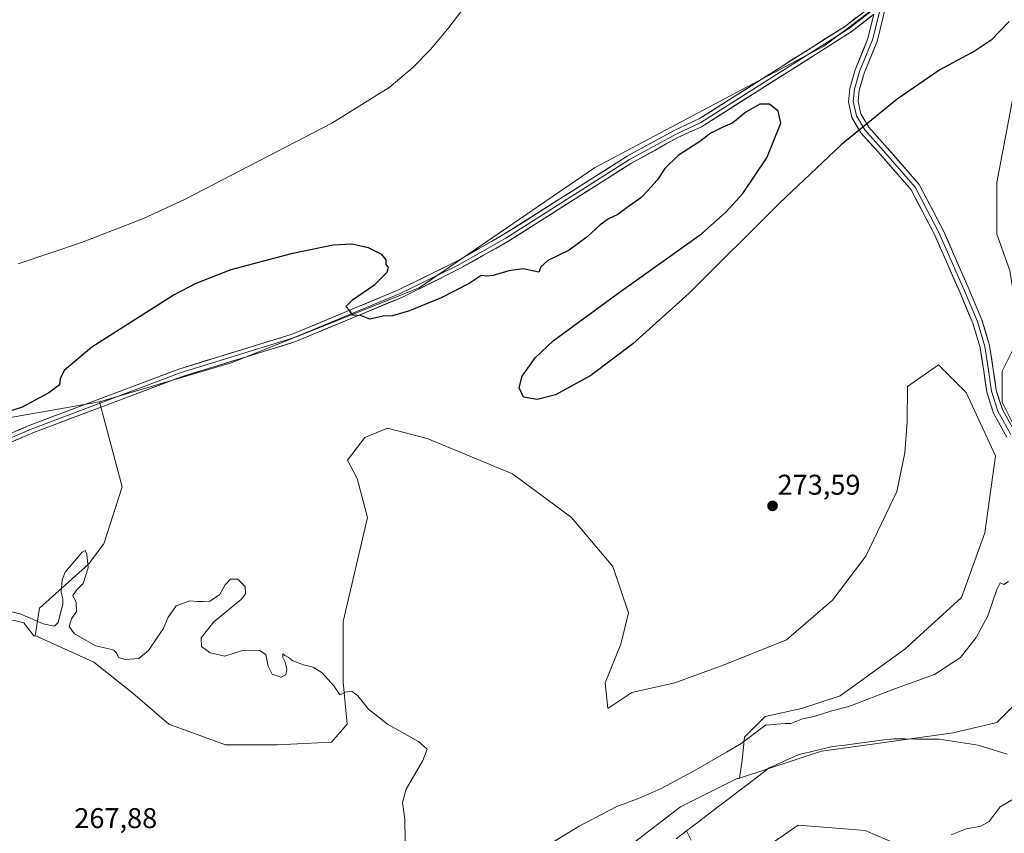
# Model space of a CAD drawing. Units: metres. Extents: x 618895 to 622381, y 4657724 to 4660096.
# Drawn here: x 619512 to 619858, y 4659246 to 4659531 of the extents above; entities that cross this region are included whole.
import ezdxf
from ezdxf.enums import TextEntityAlignment as Align

# ---------------------------------------------------------------- set-up
doc = ezdxf.new("R2010")
doc.units = ezdxf.units.M
doc.header["$MEASUREMENT"] = 0
for name, color, linetype, lineweight in [('Arbolado forestal CxS', 92, 'Continuous', 0), ('Carátula', 7, 'Continuous', 5), ('Corriente natural lineal', 142, 'Continuous', 13), ('Cultivos herbáceos CxS', 92, 'Continuous', 0), ('Curva de nivel maestra', 36, 'Continuous', 30), ('Curva de nivel normal', 36, 'Continuous', 0), ('Layer 0', 7, 'Continuous', 0), ('Matorral CxS', 135, 'Continuous', 0), ('Punto de cota en terreno', 7, 'Continuous', 0), ('Rótulo de punto de cota en terreno', 19, 'Continuous', 0), ('Suelo desnudo CxS', 43, 'Continuous', 0)]:
    doc.layers.add(name, color=color, linetype=linetype, lineweight=lineweight)
doc.styles.add('Arial', font='txt', dxfattribs={"height": 0.2})

# ---------------------------------------------------------------- blocks, each defined once
blk = doc.blocks.new('*U154')
at = {"layer": 'Suelo desnudo CxS', "color": 43, "linetype": 'Continuous', "lineweight": 0}
blk.add_polyline3d([(619497.89, 4659389.8, 273.97), (619539.91, 4659397.19, 273.9), (619547.86, 4659367.33, 270.59), (619541.4, 4659347.24, 270.26), (619536.06, 4659340.1, 270.17), (619518.82, 4659324.66, 270.41), (619517.25, 4659314.94, 268.7), (619516.84, 4659314.94, 268.69), (619513.36, 4659319.45, 269.1), (619510.08, 4659320.27, 269.06)], dxfattribs=at)
blk = doc.blocks.new('*U175')
at = {"layer": 'Curva de nivel normal', "color": 36, "linetype": 'Continuous', "lineweight": 0}
for points in [[(619839.17, 4659244.99, 270), (619844.52, 4659247.18, 270), (619849.63, 4659248.07, 270), (619852.63, 4659249.74, 270), (619856.46, 4659254.83, 270), (619860.96, 4659257.54, 270)], [(619859.34, 4659334.08, 270), (619857.78, 4659333, 270), (619856.47, 4659333.58, 270), (619855.23, 4659331.26, 270), (619852.12, 4659321.95, 270), (619848.07, 4659314.31, 270), (619842.45, 4659307.35, 270), (619833.36, 4659301.37, 270), (619819.05, 4659296.14, 270), (619803.24, 4659290.09, 270), (619797.3, 4659288.55, 270), (619791.13, 4659286.6, 270), (619786.97, 4659285.72, 270), (619782.9, 4659284.08, 270), (619780.84, 4659284.1, 270), (619773.93, 4659283.59, 270), (619765.43, 4659277.09, 270), (619760.3, 4659274.02, 270), (619748.63, 4659267.36, 270), (619737.3, 4659261.26, 270), (619729.97, 4659258.01, 270), (619721.76, 4659255.02, 270), (619708.48, 4659248.03, 270), (619688.34, 4659235.72, 270)], [(619647.33, 4659242.65, 270), (619647.21, 4659250.58, 270), (619646.38, 4659256.37, 270), (619647.7, 4659261.12, 270), (619653.54, 4659271.15, 270), (619655.08, 4659275.08, 270), (619652.01, 4659277.76, 270), (619641.15, 4659283.91, 270), (619634.5, 4659289.14, 270), (619630.71, 4659293.84, 270), (619628.62, 4659295.46, 270), (619626.37, 4659295.17, 270), (619624.4, 4659294.22, 270), (619622.3, 4659297.38, 270), (619618.14, 4659301.88, 270), (619615.04, 4659303.9, 270), (619611.56, 4659304.76, 270), (619607.91, 4659306.18, 270), (619606.24, 4659307.42, 270), (619605.06, 4659308.01, 270), (619604.38, 4659308.63, 270), (619604.39, 4659307.31, 270), (619605.16, 4659305.7, 270), (619605.79, 4659303.11, 270), (619605.42, 4659301.26, 270), (619603.8, 4659300.46, 270), (619600.62, 4659301.44, 270), (619599.14, 4659304.31, 270), (619598.42, 4659308.4, 270), (619596.06, 4659309.87, 270), (619589.8, 4659309.66, 270), (619583.97, 4659307.79, 270), (619578.75, 4659308.97, 270), (619575.77, 4659311.23, 270), (619575.58, 4659314.24, 270), (619580.07, 4659319.8, 270), (619589.81, 4659327.8, 270), (619591.25, 4659329.69, 270), (619591.07, 4659332.22, 270), (619588.53, 4659334.82, 270), (619585.9, 4659334.86, 270), (619584.02, 4659332.82, 270), (619582.04, 4659329.39, 270), (619578.66, 4659327.12, 270), (619576.29, 4659326.99, 270), (619574.29, 4659326.97, 270), (619571.62, 4659327.29, 270), (619566.86, 4659325.48, 270), (619563.92, 4659321.29, 270), (619562.37, 4659317.48, 270), (619560.29, 4659314.48, 270), (619557.11, 4659309.73, 270), (619553.73, 4659307.02, 270), (619548.96, 4659306.57, 270), (619546.58, 4659307.32, 270), (619545.89, 4659308.94, 270), (619544.99, 4659309.9, 270), (619543.21, 4659310.41, 270), (619538.6, 4659311.46, 270), (619531.13, 4659315.66, 270), (619529.22, 4659318.18, 270), (619530.02, 4659320.95, 270), (619531.86, 4659323.49, 270), (619531.72, 4659326.64, 270), (619530.57, 4659329.1, 270), (619531.82, 4659331.02, 270), (619534.22, 4659333.31, 270), (619535.89, 4659338.84, 270), (619535.42, 4659343.58, 270), (619534.86, 4659344.93, 270), (619533.84, 4659344.36, 270), (619527.81, 4659337.33, 270), (619526.74, 4659334.58, 270), (619526.44, 4659330.3, 270), (619527.04, 4659327.9, 270), (619527.03, 4659325.93, 270), (619526.18, 4659322.98, 270), (619525.43, 4659319.66, 270), (619524.04, 4659318.38, 270), (619520.16, 4659319.19, 270), (619511.97, 4659322.61, 270), (619507.38, 4659323.68, 270)]]:
    blk.add_polyline3d(points, dxfattribs=at)
blk = doc.blocks.new('*U188')
at = {"layer": 'Curva de nivel normal', "color": 36, "linetype": 'Continuous', "lineweight": 0}
blk.add_polyline3d([(619668.72, 4659536.61, 280), (619662.65, 4659528.71, 280), (619656.38, 4659521.06, 280), (619649.96, 4659514.45, 280), (619641.68, 4659507.54, 280), (619621.5, 4659495.04, 280), (619570.01, 4659468.3, 280), (619555.37, 4659461.6, 280), (619533.62, 4659453.08, 280), (619511.28, 4659445.61, 280)], dxfattribs=at)
blk = doc.blocks.new('*U193')
at = {"layer": 'Curva de nivel maestra', "color": 36, "linetype": 'Continuous', "lineweight": 30}
blk.add_polyline3d([(619859.57, 4659530.81, 275), (619856.34, 4659527.38, 275), (619853.32, 4659524.2, 275), (619847.67, 4659520.46, 275), (619835.2, 4659513.74, 275), (619820.26, 4659503.45, 275), (619800.52, 4659487.44, 275), (619778.84, 4659466.93, 275), (619747.2, 4659435.38, 275), (619727.3, 4659417.57, 275), (619712.55, 4659406.41, 275), (619700.17, 4659399.6, 275), (619693.73, 4659397.91, 275), (619688.93, 4659398.79, 275), (619687.36, 4659402.11, 275), (619688.49, 4659406.17, 275), (619693.07, 4659412.58, 275), (619699.3, 4659418.58, 275), (619721.67, 4659435.01, 275), (619751.48, 4659456.14, 275), (619760.03, 4659463.77, 275), (619766.03, 4659470.35, 275), (619774.44, 4659482.84, 275), (619779.39, 4659495, 275), (619778.42, 4659499.28, 275), (619775.39, 4659501.76, 275), (619771.93, 4659501.72, 275), (619767.11, 4659498.9, 275), (619762.52, 4659495.18, 275), (619758.71, 4659493.54, 275), (619754.72, 4659491.54, 275), (619750.9, 4659488.62, 275), (619743.27, 4659483.71, 275), (619738.57, 4659479.17, 275), (619735.92, 4659474.99, 275), (619732.64, 4659471.45, 275), (619730.19, 4659468.83, 275), (619725.37, 4659465.42, 275), (619722.09, 4659462.91, 275), (619718.84, 4659461.41, 275), (619715.9, 4659459.36, 275), (619711.34, 4659455.14, 275), (619704.94, 4659450.47, 275), (619697.51, 4659446.77, 275), (619695.06, 4659444.63, 275), (619694.3, 4659442.69, 275), (619688.77, 4659443.83, 275), (619683.78, 4659443.14, 275), (619678.21, 4659441.52, 275), (619676.06, 4659441.3, 275), (619674.07, 4659441.58, 275), (619669.78, 4659438.76, 275), (619659.97, 4659433.68, 275), (619648.87, 4659429.12, 275), (619642.85, 4659427.4, 275), (619639.62, 4659427.22, 275), (619634.96, 4659426.17, 275), (619631.96, 4659427.31, 275), (619628.96, 4659427.61, 275), (619627.87, 4659429.08, 275), (619626.45, 4659430.66, 275), (619628.8, 4659433, 275), (619636.71, 4659438.35, 275), (619641.06, 4659442.66, 275), (619641.52, 4659444.49, 275), (619640.65, 4659445.41, 275), (619640.65, 4659447.08, 275), (619639.14, 4659448.89, 275), (619634.47, 4659451.29, 275), (619628.59, 4659452.58, 275), (619622, 4659452.15, 275), (619607.3, 4659449.19, 275), (619586.07, 4659443.48, 275), (619573.8, 4659438.77, 275), (619566.17, 4659434.71, 275), (619537.23, 4659416.39, 275), (619527.46, 4659408.21, 275), (619526.07, 4659405.26, 275), (619525.9, 4659403.16, 275), (619522.08, 4659400.33, 275), (619512.52, 4659395.16, 275), (619506.75, 4659393.44, 275)], dxfattribs=at)
blk = doc.blocks.new('5PATER')
at = {"layer": 'Carátula', "linetype": 'Continuous', "lineweight": 5}
h = blk.add_hatch(color=250, dxfattribs=at)
edge = h.paths.add_edge_path()
edge.add_ellipse((0, 0.01), major_axis=(-1.33, -1.34), ratio=0.999422, start_angle=0, end_angle=360)

msp = doc.modelspace()

# ---------------------------------------------------------------- linework, layer by layer
at = {"layer": 'Arbolado forestal CxS', "color": 92, "linetype": 'Continuous', "lineweight": 0}
for points in [[(619765.48, 4659234.75, 268.73), (619785.44, 4659248.37, 268.91), (619797.24, 4659247.46, 269.44), (619809.04, 4659246.55, 269.64), (619830.87, 4659237.19, 270.55)], [(619830.87, 4659237.19, 270.55), (619809.04, 4659246.55, 269.64), (619797.24, 4659247.46, 269.44), (619785.44, 4659248.37, 268.91), (619765.48, 4659234.75, 268.73)]]:
    msp.add_polyline3d(points, dxfattribs=at)
at = {"layer": 'Corriente natural lineal', "color": 142, "linetype": 'Continuous', "lineweight": 13}
for points in [[(619858.94, 4659273.31, 267.04), (619855.52, 4659274.37, 267.35), (619852.1, 4659275.44, 267.47), (619848.68, 4659276.5, 267.45), (619844.13, 4659277.2, 267.33), (619839.59, 4659277.89, 267.35), (619835.04, 4659278.59, 267.31), (619831.04, 4659278.64, 267.38), (619827.04, 4659278.69, 267.54), (619823.04, 4659278.74, 267.55), (619819.04, 4659278.79, 267.52), (619814.74, 4659278.24, 267.39), (619810.44, 4659277.69, 267.37), (619806.13, 4659277.13, 267.28), (619801.83, 4659276.58, 267.17), (619797.53, 4659276.03, 267.05), (619793.63, 4659275.11, 266.97), (619789.74, 4659274.2, 266.81), (619785.84, 4659273.28, 266.51), (619782.31, 4659271.69, 266.56), (619778.79, 4659270.1, 266.63), (619775.26, 4659268.51, 266.27), (619771.62, 4659265.75, 266.37), (619767.99, 4659262.99, 266.36), (619764.35, 4659260.22, 266.59), (619760.72, 4659257.46, 266.5), (619757.08, 4659254.7, 266.51), (619753.45, 4659251.94, 266.55), (619749.81, 4659249.17, 266.43), (619746.18, 4659246.41, 266.49)], [(619746.18, 4659246.41, 266.49), (619742.56, 4659243.67, 266.47)], [(619747.82, 4659243.17, 266.9), (619746.18, 4659246.41, 266.49)]]:
    msp.add_polyline3d(points, dxfattribs=at)
at = {"layer": 'Cultivos herbáceos CxS', "color": 92, "linetype": 'Continuous', "lineweight": 0}
for points in [[(619844.37, 4659641.27, 278.98), (619850.23, 4659605.12, 277.49), (619849.04, 4659586.14, 277.09), (619838.22, 4659561.36, 277.31), (619822.29, 4659543.06, 276.95), (619794.48, 4659522.06, 276.64), (619713.84, 4659479.34, 276.24), (619652.24, 4659437.21, 275.41), (619586.19, 4659410.81, 273.33), (619539.91, 4659397.19, 273.9)], [(619822.29, 4659543.06, 276.95), (619794.48, 4659522.06, 276.64), (619713.84, 4659479.34, 276.24), (619652.24, 4659437.21, 275.41), (619586.19, 4659410.81, 273.33), (619539.91, 4659397.19, 273.9), (619497.89, 4659389.8, 273.97)], [(619539.91, 4659397.19, 273.9), (619497.89, 4659389.8, 273.97), (619450.9, 4659371.67, 274.59), (619413.31, 4659363.62, 273.59), (619383.11, 4659354.89, 273.9), (619373.04, 4659348.85, 273.73), (619359.33, 4659342.71, 273.32), (619351.16, 4659355.42, 274.71), (619348.44, 4659367.23, 276.69), (619348.88, 4659380.4, 277.82), (619360.23, 4659387.2, 279.45), (619365.66, 4659408.59, 280.59), (619363.64, 4659427.39, 280.79), (619358.27, 4659441.48, 280.84), (619342.09, 4659465.28, 279.81), (619321.22, 4659469.82, 275.81), (619309.42, 4659465.28, 273.85)], [(619510.08, 4659320.27, 269.06), (619513.36, 4659319.45, 269.1), (619516.84, 4659314.94, 268.69), (619517.25, 4659314.94, 268.7), (619517.55, 4659314.94, 268.71), (619537.96, 4659305.71, 268.73), (619551.57, 4659294.81, 268.64), (619564.27, 4659283.92, 268.72), (619584.24, 4659276.65, 268.85), (619602.39, 4659276.65, 269.08), (619621.44, 4659277.56, 269.41), (619626.89, 4659283.92, 269.59), (619625.59, 4659298.67, 270.05), (619625.59, 4659319.92, 270.87), (619634.15, 4659356.55, 272.47), (619630.52, 4659370.17, 272.91), (619627.11, 4659376.7, 273.28), (619633.18, 4659384.6, 273.5), (619641.07, 4659387.94, 273.92), (619655.04, 4659384.3, 274.32), (619685.1, 4659371.85, 274.25), (619705.84, 4659356.55, 273.84), (619720.36, 4659339.3, 273.21), (619725.8, 4659322.96, 272.73), (619723.08, 4659312.06, 272.56), (619717.63, 4659298.44, 272.42), (619718.54, 4659289.37, 271.98), (619727.01, 4659295.02, 272.19), (619742.14, 4659298.44, 272.13), (619759.5, 4659304.74, 271.66), (619781.36, 4659313.55, 270.6), (619797.49, 4659327.5, 270.74), (619809.29, 4659342.93, 270.98), (619820.18, 4659365.63, 271.33), (619822.9, 4659379.25, 271.59), (619823.81, 4659390.14, 271.66), (619823.87, 4659402.51, 271.29), (619834.8, 4659410.11, 271.15), (619844.52, 4659400.39, 271.58), (619854.84, 4659378.22, 270.82), (619851.03, 4659351.1, 270.53), (619842.86, 4659328.41, 270.54), (619822.9, 4659310.25, 270.4), (619800.21, 4659293.91, 270.14), (619786.6, 4659289.37, 270.09), (619773.9, 4659286.64, 269.91), (619766.64, 4659279.38, 269.35), (619765.73, 4659271.21, 267.71), (619764.84, 4659264.96, 266.83), (619764.52, 4659264.85, 266.83), (619764.06, 4659264.85, 266.82), (619744.09, 4659254.87, 267.31), (619713.24, 4659231.26, 267.91)], [(619764.84, 4659264.96, 266.83), (619765.73, 4659271.21, 267.71), (619766.64, 4659279.38, 269.35), (619773.9, 4659286.64, 269.91), (619786.6, 4659289.37, 270.09), (619800.21, 4659293.91, 270.14), (619822.9, 4659310.25, 270.4), (619842.86, 4659328.41, 270.54), (619851.03, 4659351.1, 270.53), (619854.84, 4659378.22, 270.82), (619844.52, 4659400.39, 271.58), (619834.8, 4659410.11, 271.15), (619823.87, 4659402.51, 271.29), (619823.81, 4659390.14, 271.66), (619822.9, 4659379.25, 271.59), (619820.18, 4659365.63, 271.33), (619809.29, 4659342.93, 270.98), (619797.49, 4659327.5, 270.74), (619781.36, 4659313.55, 270.6), (619759.5, 4659304.74, 271.66), (619742.14, 4659298.44, 272.13), (619727.01, 4659295.02, 272.19), (619718.54, 4659289.37, 271.98), (619717.63, 4659298.44, 272.42), (619723.08, 4659312.06, 272.56), (619725.8, 4659322.96, 272.73), (619720.36, 4659339.3, 273.21), (619705.84, 4659356.55, 273.84), (619685.1, 4659371.85, 274.25), (619655.04, 4659384.3, 274.32), (619641.07, 4659387.94, 273.92), (619633.18, 4659384.6, 273.5), (619627.11, 4659376.7, 273.28), (619630.52, 4659370.17, 272.91), (619634.15, 4659356.55, 272.47), (619625.59, 4659319.92, 270.87), (619625.59, 4659298.67, 270.05), (619626.89, 4659283.92, 269.59), (619621.44, 4659277.56, 269.41), (619602.39, 4659276.65, 269.08), (619584.24, 4659276.65, 268.85), (619564.27, 4659283.92, 268.72), (619551.57, 4659294.81, 268.64), (619537.96, 4659305.71, 268.73), (619517.55, 4659314.94, 268.71), (619517.25, 4659314.94, 268.7)], [(619517.25, 4659314.94, 268.7), (619516.84, 4659314.94, 268.69), (619513.36, 4659319.45, 269.1), (619510.08, 4659320.27, 269.06), (619495.72, 4659319.04, 268.92), (619482.36, 4659304.04, 268.3), (619456.34, 4659296.07, 267.65), (619447.87, 4659290.42, 267.41), (619438.29, 4659283.76, 267.51), (619428.85, 4659266.12, 267.06), (619414.9, 4659250.12, 266.79), (619405.22, 4659245.94, 266.87), (619398.87, 4659251.39, 266.7), (619397.05, 4659258.65, 267.61), (619401.59, 4659265.91, 267.37), (619405.22, 4659271.36, 267.48), (619402.5, 4659287.7, 268.44), (619405.52, 4659309.25, 270.55), (619403.42, 4659323.55, 271.39), (619392.77, 4659324.69, 271.75), (619373.97, 4659320.66, 272.25), (619357.13, 4659310.4, 271.99), (619338.98, 4659297.69, 271.41), (619317.2, 4659281.35, 270.81)], [(619764.84, 4659264.96, 266.83), (619764.52, 4659264.85, 266.83), (619764.06, 4659264.85, 266.82), (619744.09, 4659254.87, 267.31), (619713.24, 4659231.26, 267.91)]]:
    msp.add_polyline3d(points, dxfattribs=at)
at = {"layer": 'Layer 0', "linetype": 'Continuous', "lineweight": 0}
for points in [[(619814.8, 4659537.27), (619803.16, 4659528.21), (619751.21, 4659495.27), (619742.53, 4659491.24), (619726.14, 4659482.25), (619682.67, 4659454.67), (619665.68, 4659445.08), (619645.54, 4659435.15), (619608.13, 4659419.58), (619568.21, 4659407.3), (619515.94, 4659387.58), (619476.21, 4659370.52), (619458.41, 4659361.3), (619420.74, 4659340.76), (619390.59, 4659328.63)], [(619475.59, 4659371.81), (619515.4, 4659388.9), (619567.75, 4659408.65), (619607.64, 4659420.92), (619644.95, 4659436.45), (619665.01, 4659446.34), (619681.93, 4659455.89), (619725.41, 4659483.48), (619741.88, 4659492.51), (619750.79, 4659496.65), (619802.06, 4659529.17), (619813.9, 4659538.38)], [(619816.43, 4659536.76), (619813.24, 4659523.79), (619808.67, 4659512.64), (619806.94, 4659506.64), (619806.56, 4659502.72), (619807.5, 4659498.27), (619810.24, 4659493.69), (619815.96, 4659487.34), (619827.95, 4659473.53), (619836.43, 4659457.43), (619845.46, 4659436.83), (619850.05, 4659425.94), (619852.75, 4659416.95), (619854.04, 4659408.47), (619855.08, 4659401.29), (619857.21, 4659394.5), (619861.6, 4659386.64)], [(619812.08, 4659533.34), (619804.08, 4659527.11), (619751.45, 4659493.81), (619743.17, 4659489.96), (619726.86, 4659481.02), (619683.4, 4659453.44), (619666.34, 4659443.82), (619646.13, 4659433.85), (619608.61, 4659418.23), (619568.67, 4659405.95), (619516.47, 4659386.26), (619476.82, 4659369.23), (619459.1, 4659360.05), (619421.43, 4659339.51), (619390.92, 4659327.49)], [(619858.78, 4659384.71), (619854.07, 4659393.15), (619851.76, 4659400.54), (619850.68, 4659407.97), (619849.43, 4659416.2), (619846.84, 4659424.78), (619842.33, 4659435.49), (619833.37, 4659455.95), (619825.13, 4659471.6), (619813.41, 4659485.09), (619807.49, 4659491.66), (619804.3, 4659497.02), (619803.12, 4659502.52), (619803.59, 4659507.28), (619805.46, 4659513.76), (619809.99, 4659524.84), (619812.08, 4659533.34)], [(619814.25, 4659535.02), (619811.62, 4659524.32), (619807.06, 4659513.2), (619805.27, 4659506.96), (619804.84, 4659502.62), (619805.9, 4659497.65), (619808.86, 4659492.67), (619814.68, 4659486.22), (619826.54, 4659472.56), (619834.9, 4659456.69), (619843.89, 4659436.16), (619848.45, 4659425.36), (619851.09, 4659416.58), (619852.36, 4659408.22), (619853.42, 4659400.91), (619855.64, 4659393.82), (619860.19, 4659385.67)]]:
    msp.add_lwpolyline(points, dxfattribs=at)
for points in [[(619811.83, 4659533.14, 276.86), (619807.95, 4659530.12, 276.82), (619804.08, 4659527.11, 276.79), (619800.03, 4659524.55, 276.79), (619795.98, 4659521.99, 276.67), (619791.93, 4659519.42, 276.61), (619787.88, 4659516.86, 276.55), (619783.83, 4659514.3, 276.53), (619779.79, 4659511.74, 276.54), (619775.74, 4659509.18, 276.51), (619771.69, 4659506.62, 276.14), (619767.64, 4659504.05, 276.23), (619763.59, 4659501.49, 276.06), (619759.54, 4659498.93, 276.14), (619755.49, 4659496.37, 275.96), (619751.45, 4659493.81, 275.96), (619747.31, 4659491.88, 275.99), (619743.17, 4659489.96, 276.01), (619739.09, 4659487.73, 276.06), (619735.02, 4659485.49, 276.13), (619730.94, 4659483.26, 276.22), (619726.86, 4659481.02, 276.23), (619722.91, 4659478.51, 276.21), (619718.96, 4659476.01, 276.19), (619715.01, 4659473.5, 276.16), (619711.06, 4659470.99, 276.11), (619707.11, 4659468.48, 276.04), (619703.15, 4659465.98, 276.01), (619699.2, 4659463.47, 275.97), (619695.25, 4659460.96, 275.95), (619691.3, 4659458.45, 275.93), (619687.35, 4659455.95, 275.86), (619683.4, 4659453.44, 275.77), (619679.14, 4659451.04, 275.68), (619674.87, 4659448.63, 275.6), (619670.61, 4659446.23, 275.43), (619666.34, 4659443.82, 275.5), (619662.3, 4659441.83, 275.45), (619658.26, 4659439.83, 275.38), (619654.21, 4659437.84, 275.31), (619650.17, 4659435.84, 275.29), (619646.13, 4659433.85, 275.24), (619641.96, 4659432.11, 275.19), (619637.79, 4659430.38, 275.14), (619633.62, 4659428.64, 275.04), (619629.45, 4659426.91, 274.93), (619625.29, 4659425.17, 274.86), (619621.12, 4659423.44, 274.72), (619616.95, 4659421.7, 274.66), (619612.78, 4659419.97, 274.6), (619608.61, 4659418.23, 274.41), (619604.17, 4659416.87, 274.28), (619599.73, 4659415.5, 274.21), (619595.3, 4659414.14, 274.04), (619590.86, 4659412.77, 273.87), (619586.42, 4659411.41, 273.81), (619581.98, 4659410.04, 273.69), (619577.55, 4659408.68, 273.64), (619573.11, 4659407.31, 273.57), (619568.67, 4659405.95, 273.49), (619564.32, 4659404.31, 273.47), (619559.97, 4659402.67, 273.67), (619555.62, 4659401.03, 273.73), (619551.27, 4659399.39, 273.81), (619546.92, 4659397.75, 273.92), (619542.57, 4659396.11, 273.94), (619538.22, 4659394.46, 274.02), (619533.87, 4659392.82, 274.05), (619529.52, 4659391.18, 274.13), (619525.17, 4659389.54, 274.26), (619520.82, 4659387.9, 274.37), (619516.47, 4659386.26, 274.37), (619512.06, 4659384.37, 274.25), (619507.66, 4659382.48, 273.95)], [(619858.78, 4659384.71, 270.89), (619856.43, 4659388.93, 271.06), (619854.07, 4659393.15, 271.28), (619852.91, 4659396.84, 271.46), (619851.76, 4659400.54, 271.61), (619851.22, 4659404.25, 271.72), (619850.68, 4659407.97, 271.82), (619850.05, 4659412.09, 271.95), (619849.43, 4659416.2, 272.08), (619848.14, 4659420.49, 272.22), (619846.84, 4659424.78, 272.33), (619845.34, 4659428.35, 272.43), (619843.84, 4659431.92, 272.53), (619842.33, 4659435.49, 272.6), (619840.54, 4659439.58, 272.69), (619838.75, 4659443.67, 272.91), (619836.95, 4659447.76, 273.07), (619835.16, 4659451.86, 273.18), (619833.37, 4659455.95, 273.28), (619831.31, 4659459.86, 273.36), (619829.25, 4659463.77, 273.5), (619827.19, 4659467.69, 273.63), (619825.13, 4659471.6, 273.73), (619822.2, 4659474.97, 273.99), (619819.27, 4659478.34, 274.01), (619816.34, 4659481.72, 274.09), (619813.41, 4659485.09, 274.31), (619810.45, 4659488.37, 274.58), (619807.49, 4659491.66, 274.89), (619805.89, 4659494.34, 275.05), (619804.3, 4659497.02, 275.17), (619803.71, 4659499.77, 275.31), (619803.12, 4659502.52, 275.46), (619803.59, 4659507.28, 275.7), (619804.52, 4659510.52, 275.86), (619805.46, 4659513.76, 276.02), (619806.97, 4659517.46, 276.25), (619808.48, 4659521.15, 276.39), (619809.99, 4659524.84, 276.52), (619811.04, 4659529.09, 276.71), (619812.08, 4659533.34, 276.86)], [(619510.98, 4659387, 274.22), (619515.4, 4659388.9, 274.37), (619519.76, 4659390.55, 274.41), (619524.13, 4659392.19, 274.3), (619528.49, 4659393.84, 274.2), (619532.85, 4659395.48, 274.19), (619537.21, 4659397.13, 274.18), (619541.58, 4659398.78, 274.15), (619545.94, 4659400.42, 274.16), (619550.3, 4659402.07, 274.04), (619554.66, 4659403.71, 273.97), (619559.03, 4659405.36, 273.89), (619563.39, 4659407, 273.76), (619567.75, 4659408.65, 273.76), (619572.18, 4659410.01, 273.77), (619576.61, 4659411.38, 273.76), (619581.05, 4659412.74, 273.83), (619585.48, 4659414.1, 273.96), (619589.91, 4659415.47, 274.07), (619594.34, 4659416.83, 274.17), (619598.78, 4659418.19, 274.3), (619603.21, 4659419.56, 274.39), (619607.64, 4659420.92, 274.53), (619611.79, 4659422.65, 274.65), (619615.93, 4659424.37, 274.72), (619620.08, 4659426.1, 274.77), (619624.22, 4659427.82, 274.89), (619628.37, 4659429.55, 274.95), (619632.51, 4659431.27, 275.03), (619636.66, 4659433, 275.13), (619640.8, 4659434.72, 275.19), (619644.95, 4659436.45, 275.25), (619648.96, 4659438.43, 275.29), (619652.97, 4659440.41, 275.35), (619656.99, 4659442.38, 275.4), (619661, 4659444.36, 275.46), (619665.01, 4659446.34, 275.53), (619669.24, 4659448.73, 275.58), (619673.47, 4659451.12, 275.64), (619677.7, 4659453.5, 275.73), (619681.93, 4659455.89, 275.79), (619685.88, 4659458.4, 275.88), (619689.84, 4659460.91, 275.93), (619693.79, 4659463.41, 275.97), (619697.74, 4659465.92, 276), (619701.69, 4659468.43, 276.03), (619705.65, 4659470.94, 276.09), (619709.6, 4659473.45, 276.15), (619713.55, 4659475.96, 276.21), (619717.5, 4659478.46, 276.26), (619721.46, 4659480.97, 276.27), (619725.41, 4659483.48, 276.32), (619729.53, 4659485.74, 276.34), (619733.65, 4659488, 276.32), (619737.76, 4659490.25, 276.33), (619741.88, 4659492.51, 276.34), (619746.33, 4659494.58, 276.43), (619750.79, 4659496.65, 276.34), (619754.73, 4659499.15, 276.48), (619758.68, 4659501.65, 276.5), (619762.62, 4659504.16, 276.58), (619766.57, 4659506.66, 276.6), (619770.51, 4659509.16, 276.68), (619774.45, 4659511.66, 276.69), (619778.4, 4659514.16, 276.72), (619782.34, 4659516.66, 276.72), (619786.29, 4659519.16, 276.79), (619790.23, 4659521.67, 276.8), (619794.18, 4659524.17, 276.86), (619798.12, 4659526.67, 276.87), (619802.06, 4659529.17, 276.88), (619806.01, 4659532.24, 276.9)], [(619815.36, 4659532.44, 276.7), (619814.3, 4659528.11, 276.48), (619813.24, 4659523.79, 276.27), (619811.71, 4659520.07, 276.12), (619810.19, 4659516.36, 275.94), (619808.67, 4659512.64, 275.76), (619807.81, 4659509.64, 275.66), (619806.94, 4659506.64, 275.56), (619806.56, 4659502.72, 275.36), (619807.5, 4659498.27, 275.12), (619808.87, 4659495.98, 274.97), (619810.24, 4659493.69, 274.83), (619813.1, 4659490.51, 274.54), (619815.96, 4659487.34, 274.28), (619818.96, 4659483.89, 274.12), (619821.95, 4659480.44, 274.07), (619824.95, 4659476.98, 273.95), (619827.95, 4659473.53, 273.69), (619830.07, 4659469.5, 273.58), (619832.19, 4659465.48, 273.45), (619834.31, 4659461.45, 273.36), (619836.43, 4659457.43, 273.26), (619838.24, 4659453.31, 273.15), (619840.04, 4659449.19, 273.01), (619841.85, 4659445.07, 272.81), (619843.65, 4659440.95, 272.66), (619845.46, 4659436.83, 272.56), (619846.99, 4659433.2, 272.45), (619848.52, 4659429.57, 272.36), (619850.05, 4659425.94, 272.26), (619851.4, 4659421.45, 272.14), (619852.75, 4659416.95, 271.96), (619853.4, 4659412.71, 271.82), (619854.04, 4659408.47, 271.55), (619854.56, 4659404.88, 271.5), (619855.08, 4659401.29, 271.49), (619856.15, 4659397.9, 271.47), (619857.21, 4659394.5, 271.32), (619859.41, 4659390.57, 271.13)]]:
    msp.add_polyline3d(points, dxfattribs=at)
at = {"layer": 'Matorral CxS', "color": 135, "linetype": 'Continuous', "lineweight": 0}
for points in [[(619891.54, 4659567.25, 272.05), (619880.72, 4659564.09, 272.71), (619868.93, 4659549.56, 272.27), (619864.39, 4659529.59, 271.46), (619860.76, 4659503.26, 269.8), (619855.31, 4659474.21, 270.49), (619855.31, 4659456.05, 271.37), (619859.85, 4659443.34, 271.08), (619862.57, 4659426.09, 271.25), (619860.76, 4659415.2, 271.12), (619857.13, 4659407.93, 271.21), (619857.13, 4659397.04, 271.32), (619864.39, 4659382.51, 270.52), (619871.65, 4659368.89, 269.99), (619876.18, 4659355.28, 269.96), (619877.09, 4659330.76, 269.81), (619874.37, 4659306.25, 269.64), (619867.11, 4659296.26, 269.69), (619855.31, 4659284.46, 269.2), (619839.88, 4659280.83, 267.91), (619807.39, 4659276.28, 267.11), (619793.63, 4659274.46, 267.18), (619764.84, 4659264.96, 266.83)], [(619859.85, 4659443.34, 271.08), (619855.31, 4659456.05, 271.37), (619855.31, 4659474.21, 270.49), (619860.76, 4659503.26, 269.8)], [(619864.39, 4659382.51, 270.52), (619857.13, 4659397.04, 271.32), (619857.13, 4659407.93, 271.21), (619860.76, 4659415.2, 271.12)], [(619713.24, 4659231.26, 267.91), (619744.09, 4659254.87, 267.31), (619764.06, 4659264.85, 266.82), (619764.52, 4659264.85, 266.83), (619764.84, 4659264.96, 266.83), (619793.63, 4659274.46, 267.18), (619807.39, 4659276.28, 267.11), (619839.88, 4659280.83, 267.91), (619855.31, 4659284.46, 269.2), (619867.11, 4659296.26, 269.69)], [(619764.84, 4659264.96, 266.83), (619764.52, 4659264.85, 266.83), (619764.06, 4659264.85, 266.82), (619744.09, 4659254.87, 267.31), (619713.24, 4659231.26, 267.91)], [(619830.87, 4659237.19, 270.55), (619809.04, 4659246.55, 269.64), (619797.24, 4659247.46, 269.44), (619785.44, 4659248.37, 268.91), (619765.48, 4659234.75, 268.73)], [(619830.87, 4659237.19, 270.55), (619809.04, 4659246.55, 269.64), (619797.24, 4659247.46, 269.44), (619785.44, 4659248.37, 268.91), (619765.48, 4659234.75, 268.73)]]:
    msp.add_polyline3d(points, dxfattribs=at)
at = {"layer": 'Suelo desnudo CxS', "color": 43, "linetype": 'Continuous', "lineweight": 0}
for points in [[(619844.37, 4659641.27, 278.98), (619850.23, 4659605.12, 277.49), (619849.04, 4659586.14, 277.09), (619838.22, 4659561.36, 277.31), (619822.29, 4659543.06, 276.95), (619794.48, 4659522.06, 276.64), (619713.84, 4659479.34, 276.24), (619652.24, 4659437.21, 275.41), (619586.19, 4659410.81, 273.33), (619539.91, 4659397.19, 273.9)], [(619891.54, 4659567.25, 272.05), (619880.72, 4659564.09, 272.71), (619868.93, 4659549.56, 272.27), (619864.39, 4659529.59, 271.46), (619860.76, 4659503.26, 269.8), (619855.31, 4659474.21, 270.49), (619855.31, 4659456.05, 271.37), (619859.85, 4659443.34, 271.08), (619862.57, 4659426.09, 271.25), (619860.76, 4659415.2, 271.12), (619857.13, 4659407.93, 271.21), (619857.13, 4659397.04, 271.32), (619864.39, 4659382.51, 270.52), (619871.65, 4659368.89, 269.99), (619876.18, 4659355.28, 269.96), (619877.09, 4659330.76, 269.81), (619874.37, 4659306.25, 269.64), (619867.11, 4659296.26, 269.69), (619855.31, 4659284.46, 269.2), (619839.88, 4659280.83, 267.91), (619807.39, 4659276.28, 267.11), (619793.63, 4659274.46, 267.18), (619764.84, 4659264.96, 266.83)], [(619867.11, 4659296.26, 269.69), (619855.31, 4659284.46, 269.2), (619839.88, 4659280.83, 267.91), (619807.39, 4659276.28, 267.11), (619793.63, 4659274.46, 267.18), (619764.84, 4659264.96, 266.83), (619764.84, 4659264.96, 266.83), (619765.73, 4659271.21, 267.71), (619766.64, 4659279.38, 269.35), (619773.9, 4659286.64, 269.91), (619786.6, 4659289.37, 270.09), (619800.21, 4659293.91, 270.14), (619822.9, 4659310.25, 270.4), (619842.86, 4659328.41, 270.54), (619851.03, 4659351.1, 270.53), (619854.84, 4659378.22, 270.82), (619844.52, 4659400.39, 271.58), (619834.8, 4659410.11, 271.15), (619823.87, 4659402.51, 271.29), (619823.81, 4659390.14, 271.66), (619822.9, 4659379.25, 271.59), (619820.18, 4659365.63, 271.33), (619809.29, 4659342.93, 270.98), (619797.49, 4659327.5, 270.74), (619781.36, 4659313.55, 270.6), (619759.5, 4659304.74, 271.66), (619742.14, 4659298.44, 272.13), (619727.01, 4659295.02, 272.19), (619718.54, 4659289.37, 271.98), (619717.63, 4659298.44, 272.42), (619723.08, 4659312.06, 272.56), (619725.8, 4659322.96, 272.73), (619720.36, 4659339.3, 273.21), (619705.84, 4659356.55, 273.84), (619685.1, 4659371.85, 274.25), (619655.04, 4659384.3, 274.32), (619641.07, 4659387.94, 273.92), (619633.18, 4659384.6, 273.5), (619627.11, 4659376.7, 273.28), (619630.52, 4659370.17, 272.91), (619634.15, 4659356.55, 272.47), (619625.59, 4659319.92, 270.87), (619625.59, 4659298.67, 270.05), (619626.89, 4659283.92, 269.59), (619621.44, 4659277.56, 269.41), (619602.39, 4659276.65, 269.08), (619584.24, 4659276.65, 268.85), (619564.27, 4659283.92, 268.72), (619551.57, 4659294.81, 268.64), (619537.96, 4659305.71, 268.73), (619517.55, 4659314.94, 268.71), (619517.25, 4659314.94, 268.7), (619518.82, 4659324.66, 270.41), (619536.06, 4659340.1, 270.17), (619541.4, 4659347.24, 270.26), (619547.86, 4659367.33, 270.59), (619539.91, 4659397.19, 273.9), (619586.19, 4659410.81, 273.33), (619652.24, 4659437.21, 275.41), (619713.84, 4659479.34, 276.24), (619794.48, 4659522.06, 276.64), (619822.29, 4659543.06, 276.95)], [(619860.76, 4659503.26, 269.8), (619855.31, 4659474.21, 270.49), (619855.31, 4659456.05, 271.37), (619859.85, 4659443.34, 271.08)], [(619539.91, 4659397.19, 273.9), (619497.89, 4659389.8, 273.97), (619450.9, 4659371.67, 274.59), (619413.31, 4659363.62, 273.59), (619383.11, 4659354.89, 273.9), (619373.04, 4659348.85, 273.73), (619359.33, 4659342.71, 273.32), (619351.16, 4659355.42, 274.71), (619348.44, 4659367.23, 276.69), (619348.88, 4659380.4, 277.82), (619360.23, 4659387.2, 279.45), (619365.66, 4659408.59, 280.59), (619363.64, 4659427.39, 280.79), (619358.27, 4659441.48, 280.84), (619342.09, 4659465.28, 279.81), (619321.22, 4659469.82, 275.81), (619309.42, 4659465.28, 273.85)], [(619860.76, 4659415.2, 271.12), (619857.13, 4659407.93, 271.21), (619857.13, 4659397.04, 271.32), (619864.39, 4659382.51, 270.52)], [(619764.84, 4659264.96, 266.83), (619765.73, 4659271.21, 267.71), (619766.64, 4659279.38, 269.35), (619773.9, 4659286.64, 269.91), (619786.6, 4659289.37, 270.09), (619800.21, 4659293.91, 270.14), (619822.9, 4659310.25, 270.4), (619842.86, 4659328.41, 270.54), (619851.03, 4659351.1, 270.53), (619854.84, 4659378.22, 270.82), (619844.52, 4659400.39, 271.58), (619834.8, 4659410.11, 271.15), (619823.87, 4659402.51, 271.29), (619823.81, 4659390.14, 271.66), (619822.9, 4659379.25, 271.59), (619820.18, 4659365.63, 271.33), (619809.29, 4659342.93, 270.98), (619797.49, 4659327.5, 270.74), (619781.36, 4659313.55, 270.6), (619759.5, 4659304.74, 271.66), (619742.14, 4659298.44, 272.13), (619727.01, 4659295.02, 272.19), (619718.54, 4659289.37, 271.98), (619717.63, 4659298.44, 272.42), (619723.08, 4659312.06, 272.56), (619725.8, 4659322.96, 272.73), (619720.36, 4659339.3, 273.21), (619705.84, 4659356.55, 273.84), (619685.1, 4659371.85, 274.25), (619655.04, 4659384.3, 274.32), (619641.07, 4659387.94, 273.92), (619633.18, 4659384.6, 273.5), (619627.11, 4659376.7, 273.28), (619630.52, 4659370.17, 272.91), (619634.15, 4659356.55, 272.47), (619625.59, 4659319.92, 270.87), (619625.59, 4659298.67, 270.05), (619626.89, 4659283.92, 269.59), (619621.44, 4659277.56, 269.41), (619602.39, 4659276.65, 269.08), (619584.24, 4659276.65, 268.85), (619564.27, 4659283.92, 268.72), (619551.57, 4659294.81, 268.64), (619537.96, 4659305.71, 268.73), (619517.55, 4659314.94, 268.71), (619517.25, 4659314.94, 268.7)], [(619539.91, 4659397.19, 273.9), (619547.86, 4659367.33, 270.59), (619541.4, 4659347.24, 270.26), (619536.06, 4659340.1, 270.17), (619518.82, 4659324.66, 270.41), (619517.25, 4659314.94, 268.7)], [(619539.91, 4659397.19, 273.9), (619547.86, 4659367.33, 270.59), (619541.4, 4659347.24, 270.26), (619536.06, 4659340.1, 270.17), (619518.82, 4659324.66, 270.41), (619517.25, 4659314.94, 268.7)], [(619517.25, 4659314.94, 268.7), (619516.84, 4659314.94, 268.69), (619513.36, 4659319.45, 269.1), (619510.08, 4659320.27, 269.06), (619495.72, 4659319.04, 268.92), (619482.36, 4659304.04, 268.3), (619456.34, 4659296.07, 267.65), (619447.87, 4659290.42, 267.41), (619438.29, 4659283.76, 267.51), (619428.85, 4659266.12, 267.06), (619414.9, 4659250.12, 266.79), (619405.22, 4659245.94, 266.87), (619398.87, 4659251.39, 266.7), (619397.05, 4659258.65, 267.61), (619401.59, 4659265.91, 267.37), (619405.22, 4659271.36, 267.48), (619402.5, 4659287.7, 268.44), (619405.52, 4659309.25, 270.55), (619403.42, 4659323.55, 271.39), (619392.77, 4659324.69, 271.75), (619373.97, 4659320.66, 272.25), (619357.13, 4659310.4, 271.99), (619338.98, 4659297.69, 271.41), (619317.2, 4659281.35, 270.81)]]:
    msp.add_polyline3d(points, dxfattribs=at)

# ---------------------------------------------------------------- block references
at = {"layer": 'Curva de nivel maestra', "color": 36, "linetype": 'Continuous', "lineweight": 30}
msp.add_blockref('*U193', (0, 0), dxfattribs=at)
at = {"layer": 'Curva de nivel normal', "color": 36, "linetype": 'Continuous', "lineweight": 0}
for name in ['*U188', '*U175']:
    msp.add_blockref(name, (0, 0), dxfattribs=at)
at = {"layer": 'Punto de cota en terreno', "linetype": 'Continuous', "lineweight": 0}
msp.add_blockref('5PATER', (619776.45, 4659360.58, 273.59), dxfattribs=at)
at = {"layer": 'Suelo desnudo CxS', "color": 43, "linetype": 'Continuous', "lineweight": 0}
msp.add_blockref('*U154', (0, 0), dxfattribs=at)

# ---------------------------------------------------------------- texts
at = {"layer": 'Rótulo de punto de cota en terreno', "color": 19, "linetype": 'Continuous', "lineweight": 0, "style": 'Arial'}
for s, p in [('273,59', (619778.21, 4659362.34)), ('267,88', (619531.04, 4659245.21))]:
    msp.add_text(s, height=7, dxfattribs=at).set_placement(p, align=Align.BOTTOM_LEFT)

doc.saveas('drawing.dxf')
